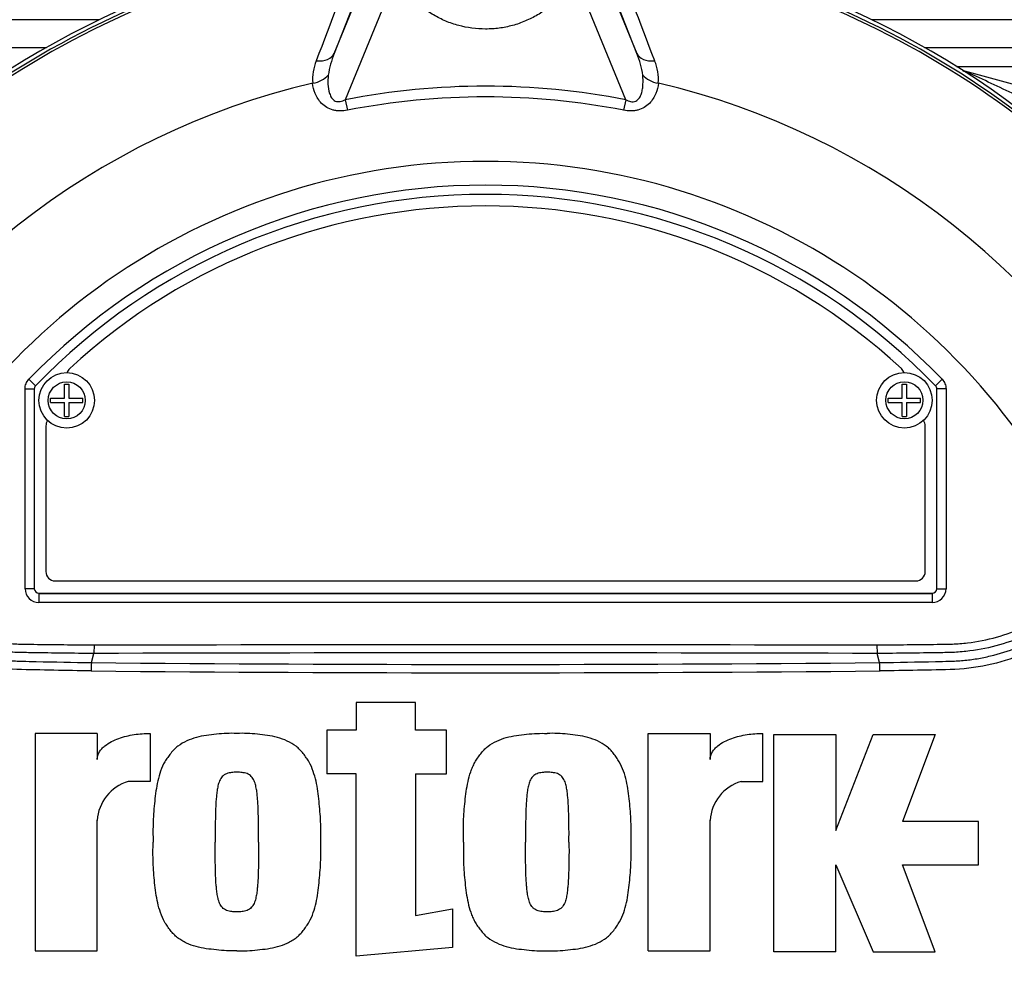
# Paper-space layout 'Sheet1' of a CAD drawing. Units: millimetres. Extents: x 0 to 2970, y 0 to 2100.
# Drawn here: x 573 to 680, y 899 to 1002 of the extents above; entities that cross this region are included whole.
import ezdxf

# ---------------------------------------------------------------- set-up
doc = ezdxf.new("R2010")
doc.units = ezdxf.units.MM
doc.header["$LTSCALE"] = 5
for name, color, linetype in [('tangent', 7, 'Continuous'), ('TSH-1', 7, 'Continuous'), ('visible', 7, 'Continuous')]:
    doc.layers.add(name, color=color, linetype=linetype)

# ---------------------------------------------------------------- blocks, each defined once
blk = doc.blocks.new('SE2')
at = {"layer": 'tangent', "color": 7, "linetype": 'Continuous'}
for p, q in [((612.44, 1011.7), (607.19, 998.31)), ((607.19, 998.31), (612.66, 1011.67)), ((634.43, 1011.67), (639.9, 998.31)), ((639.9, 998.31), (634.65, 1011.7)), ((613.83, 1006.62), (608.4, 993.32)), ((638.7, 993.32), (633.26, 1006.63)), ((581.82, 1001.96), (553.79, 1001.96)), ((709.76, 1001.96), (665.27, 1001.96)), ((553.7, 998.96), (576.11, 998.96)), ((670.98, 998.96), (709.82, 998.96)), ((675.28, 996.42), (675.28, 996.4)), ((608.4, 993.32), (608.62, 992.18)), ((638.7, 993.32), (638.47, 992.18)), ((574.22, 963.12), (574.94, 962.42)), ((672.88, 963.12), (672.16, 962.42)), ((573.8, 940.49), (573.8, 962.08)), ((573.8, 962.08), (574.8, 962.08)), ((574.8, 962.08), (574.8, 962.08)), ((574.8, 962.08), (574.8, 940.49)), ((574.94, 962.42), (574.94, 962.42)), ((672.16, 962.42), (672.16, 962.42)), ((672.3, 940.49), (672.3, 962.08)), ((672.3, 962.08), (672.3, 962.08)), ((673.3, 962.08), (672.3, 962.08)), ((673.3, 962.08), (673.3, 940.49)), ((574.8, 940.49), (573.8, 940.49)), ((574.8, 940.49), (574.8, 940.5)), ((672.3, 940.5), (672.3, 940.49)), ((672.3, 940.49), (673.3, 940.49)), ((575.3, 940), (575.3, 939.99)), ((575.3, 939.99), (671.8, 939.99)), ((575.3, 939.99), (575.3, 939)), ((671.8, 939.99), (671.8, 940)), ((671.8, 939.99), (671.8, 939)), ((671.8, 939), (575.3, 939))]:
    blk.add_line(p, q, dxfattribs=at)
for centre in [(578.3, 960.84), (668.8, 960.85)]:
    blk.add_circle(centre, 2, dxfattribs=at)
for centre, radius, start, end in [((623.55, 915.59), 95.53, 98.1954, 146.7731), ((623.55, 915.59), 95.24, 98.1954, 146.7731), ((12274.27, -3447.82), 12487.07, 159.084921, 159.145464), ((623.55, 915.59), 95.24, 33.2269, 81.8046), ((-11027.12, -3447.8), 12487, 20.854538, 20.915082), ((623.55, 915.59), 95.53, 33.2269, 81.8046), ((615.65, 994.74), 9.17, 157.1209, 172.3126), ((631.44, 994.74), 9.18, 7.6898, 22.8766), ((610.21, 995.48), 5.35, 157.5097, 184.0714), ((637, 995.5), 5.23, 355.6142, 22.8047), ((606.01, 840.28), 170.8, 64.1651, 66.0735), ((623.55, 915.59), 81.68, 103.2167, 153.2331), ((623.55, 915.59), 79.19, 78.9708, 101.0292), ((623.55, 915.59), 81.68, 26.7669, 76.7833), ((623.55, 915.59), 78.03, 78.9708, 101.0292), ((623.55, 915.59), 71.07, 21.8998, 158.1002), ((623.55, 915.59), 68.5, 43.9331, 136.0669), ((575.3, 962.08), 0.5, 136.0881, 179.9789), ((671.8, 962.08), 0.5, 0.0211, 43.9119), ((623.55, -12050.58), 12984.15, 89.813331, 90.186669), ((623.55, 5598.1), 4665.78, 269.47702, 270.52298), ((623.55, 5549.38), 4617.96, 269.4712, 270.5288)]:
    blk.add_arc(centre, radius, start, end, dxfattribs=at)
for centre, major_axis, ratio, start_param, end_param in [((604.88, 999.26), (2.33, -0.91), 0.638312, 5.118698, 6.260511), ((642.21, 999.26), (-2.33, -0.91), 0.638312, 0.022674, 1.164487), ((604.47, 996.82), (2.49, 0.27), 0.704383, 4.799855, 5.629411), ((642.62, 996.82), (-2.49, 0.27), 0.704383, 0.653775, 1.48333), ((675.53, 997.34), (0.537, 0.844), 0.803166, 3.427176, 3.514668), ((575.3, 940.5), (1.06, 1.06), 0.999695, 2.356347, 3.926839), ((575.3, 940.5), (0.354, 0.354), 0.998479, 2.356347, 3.926839), ((671.8, 940.5), (-1.06, 1.06), 0.999695, 2.356347, 3.926839), ((671.8, 940.5), (-0.354, 0.354), 0.998479, 2.356347, 3.926839)]:
    blk.add_ellipse(centre, major_axis=major_axis, ratio=ratio, start_param=start_param, end_param=end_param, dxfattribs=at)
for points, knots in [([(633.26, 1006.63), (632.76, 1005.77), (632.17, 1004.99), (631.14, 1003.94), (630.77, 1003.61), (629.99, 1003), (629.59, 1002.73), (628.75, 1002.23), (628.31, 1002.01), (627.63, 1001.73), (627.4, 1001.64), (626.93, 1001.47), (626.7, 1001.4), (625.99, 1001.21), (625.51, 1001.11), (624.78, 1001.01), (624.54, 1000.99), (624.05, 1000.96), (623.8, 1000.95), (622.56, 1000.95), (621.6, 1001.08), (620.17, 1001.46), (619.7, 1001.62), (618.8, 1002), (618.36, 1002.22), (617.51, 1002.72), (617.1, 1002.99), (616.33, 1003.6), (615.96, 1003.93), (615.27, 1004.62), (614.95, 1004.99), (614.35, 1005.77), (614.08, 1006.19), (613.83, 1006.62)], [0, 0, 0, 0, 0.125, 0.125, 0.1875, 0.1875, 0.25, 0.25, 0.3125, 0.3125, 0.34375, 0.34375, 0.375, 0.375, 0.4375, 0.4375, 0.46875, 0.46875, 0.5, 0.5, 0.625, 0.625, 0.6875, 0.6875, 0.75, 0.75, 0.8125, 0.8125, 0.875, 0.875, 0.9375, 0.9375, 1, 1, 1, 1]), ([(606.56, 995.97), (606.49, 995.32), (606.49, 994.64), (606.76, 993.83), (606.82, 993.67), (607.02, 993.38), (607.15, 993.25), (607.48, 993.1), (607.67, 993.09), (608.05, 993.16), (608.23, 993.23), (608.4, 993.32)], [0, 0, 0, 0, 0.5, 0.5, 0.625, 0.625, 0.75, 0.75, 0.875, 0.875, 1, 1, 1, 1]), ([(638.7, 993.32), (638.87, 993.23), (639.04, 993.16), (639.32, 993.1), (639.42, 993.1), (639.6, 993.11), (639.69, 993.13), (639.94, 993.25), (640.07, 993.38), (640.27, 993.67), (640.34, 993.83), (640.44, 994.15), (640.48, 994.32), (640.54, 994.65), (640.55, 994.82), (640.58, 995.31), (640.57, 995.64), (640.54, 995.97)], [0, 0, 0, 0, 0.125, 0.125, 0.1875, 0.1875, 0.25, 0.25, 0.375, 0.375, 0.5, 0.5, 0.625, 0.625, 0.75, 0.75, 1, 1, 1, 1]), ([(608.62, 992.18), (608.36, 992.13), (608.1, 992.1), (607.71, 992.1), (607.58, 992.11), (607.33, 992.14), (607.2, 992.16), (606.84, 992.26), (606.6, 992.36), (606.19, 992.6), (606, 992.75), (605.53, 993.24), (605.3, 993.61), (604.99, 994.36), (604.91, 994.73), (604.87, 995.1)], [0, 0, 0, 0, 0.125, 0.125, 0.1875, 0.1875, 0.25, 0.25, 0.375, 0.375, 0.5, 0.5, 0.75, 0.75, 1, 1, 1, 1]), ([(642.22, 995.1), (642.19, 994.73), (642.1, 994.36), (641.87, 993.8), (641.77, 993.62), (641.54, 993.25), (641.41, 993.08), (641.09, 992.75), (640.9, 992.6), (640.49, 992.36), (640.26, 992.26), (639.89, 992.16), (639.77, 992.14), (639.51, 992.11), (639.38, 992.1), (638.99, 992.1), (638.73, 992.13), (638.47, 992.18)], [0, 0, 0, 0, 0.25, 0.25, 0.375, 0.375, 0.5, 0.5, 0.625, 0.625, 0.75, 0.75, 0.8125, 0.8125, 0.875, 0.875, 1, 1, 1, 1]), ([(580.93, 931.61), (579.59, 931.63), (578.25, 931.66), (575.58, 931.72), (574.24, 931.73), (571.57, 931.84), (570.25, 932.02), (567.62, 932.63), (566.32, 933.06), (562.64, 934.68), (560.37, 936.25), (557.57, 939.09), (556.7, 940.09), (554.96, 942.07), (554.1, 943.07), (551.64, 946.09), (550.12, 948.14), (548.02, 951.23), (547.35, 952.25), (546.1, 954.29), (545.51, 955.29), (544.81, 956.78), (544.61, 957.28), (544.25, 958.27), (544.08, 958.77), (543.59, 960.24), (543.31, 961.19), (542.89, 963.04), (542.76, 963.93), (542.74, 965.57), (542.84, 966.31), (543.07, 966.97)], [0, 0, 0, 0, 0.0625, 0.0625, 0.125, 0.125, 0.1875, 0.1875, 0.25, 0.25, 0.375, 0.375, 0.4375, 0.4375, 0.5, 0.5, 0.625, 0.625, 0.6875, 0.6875, 0.75, 0.75, 0.78125, 0.78125, 0.8125, 0.8125, 0.875, 0.875, 0.9375, 0.9375, 1, 1, 1, 1]), ([(704.02, 966.97), (704.25, 966.32), (704.35, 965.59), (704.34, 963.99), (704.21, 963.11), (703.8, 961.27), (703.53, 960.31), (703.04, 958.85), (702.87, 958.36), (702.51, 957.37), (702.32, 956.88), (701.64, 955.38), (701.04, 954.37), (699.78, 952.32), (699.11, 951.29), (697, 948.19), (695.47, 946.12), (693.01, 943.1), (692.16, 942.1), (690.42, 940.12), (689.54, 939.12), (686.73, 936.25), (684.52, 934.72), (680.82, 933.08), (679.55, 932.66), (676.95, 932.04), (675.61, 931.85), (672.91, 931.72), (671.56, 931.72), (668.87, 931.66), (667.52, 931.63), (666.17, 931.61)], [0, 0, 0, 0, 0.0625, 0.0625, 0.125, 0.125, 0.1875, 0.1875, 0.21875, 0.21875, 0.25, 0.25, 0.3125, 0.3125, 0.375, 0.375, 0.5, 0.5, 0.5625, 0.5625, 0.625, 0.625, 0.75, 0.75, 0.8125, 0.8125, 0.875, 0.875, 0.9375, 0.9375, 1, 1, 1, 1]), ([(573.8, 962.08), (573.8, 962.27), (573.83, 962.46), (573.98, 962.82), (574.08, 962.98), (574.22, 963.12)], [0, 0, 0, 0, 0.5, 0.5, 1, 1, 1, 1]), ([(672.88, 963.12), (673.01, 962.98), (673.11, 962.82), (673.26, 962.46), (673.3, 962.27), (673.3, 962.08)], [0, 0, 0, 0, 0.5, 0.5, 1, 1, 1, 1]), ([(581.24, 933.5), (579.02, 933.52), (576.52, 933.55), (574.02, 933.59), (573.47, 933.59), (573.19, 933.6), (572.35, 933.64), (571.8, 933.69), (570.16, 933.9), (569.08, 934.13), (566.98, 934.73), (565.95, 935.11), (564.43, 935.8), (563.94, 936.05), (562.97, 936.58), (562.5, 936.87), (561.12, 937.77), (560.25, 938.44), (559.22, 939.36), (559.02, 939.55), (558.61, 939.93), (558.01, 940.5), (557.4, 941.07), (557, 941.45)], [0, 0, 0, 0, 0.25, 0.28125, 0.28125, 0.3125, 0.3125, 0.375, 0.375, 0.5, 0.5, 0.625, 0.625, 0.6875, 0.6875, 0.75, 0.75, 0.875, 0.875, 0.90625, 0.90625, 0.9375, 1, 1, 1, 1]), ([(557.61, 942.1), (558, 941.73), (558.58, 941.18), (559.17, 940.63), (559.56, 940.26), (559.75, 940.08), (560.74, 939.18), (561.59, 938.53), (562.92, 937.65), (563.38, 937.37), (564.32, 936.85), (564.81, 936.61), (566.29, 935.93), (567.3, 935.56), (569.36, 934.98), (570.41, 934.77), (572.02, 934.58), (572.56, 934.54), (573.37, 934.51), (573.64, 934.5), (574.19, 934.5), (576.63, 934.47), (579.08, 934.44), (581.25, 934.42)], [0, 0, 0, 0, 0.0625, 0.09375, 0.09375, 0.125, 0.125, 0.25, 0.25, 0.3125, 0.3125, 0.375, 0.375, 0.5, 0.5, 0.625, 0.625, 0.6875, 0.6875, 0.71875, 0.71875, 0.75, 1, 1, 1, 1]), ([(665.84, 934.42), (668.02, 934.44), (670.46, 934.47), (672.9, 934.5), (673.45, 934.5), (673.72, 934.51), (674.53, 934.54), (675.08, 934.58), (676.68, 934.77), (677.74, 934.98), (679.8, 935.56), (680.8, 935.93), (682.29, 936.61), (682.77, 936.85), (683.71, 937.37), (684.17, 937.65), (685.51, 938.53), (686.35, 939.18), (687.34, 940.08), (687.53, 940.26), (687.92, 940.63), (688.51, 941.18), (689.1, 941.73), (689.49, 942.1)], [0, 0, 0, 0, 0.25, 0.28125, 0.28125, 0.3125, 0.3125, 0.375, 0.375, 0.5, 0.5, 0.625, 0.625, 0.6875, 0.6875, 0.75, 0.75, 0.875, 0.875, 0.90625, 0.90625, 0.9375, 1, 1, 1, 1]), ([(690.1, 941.45), (689.7, 941.07), (689.09, 940.51), (688.49, 939.94), (688.09, 939.56), (687.89, 939.38), (686.87, 938.46), (686.01, 937.8), (684.63, 936.89), (684.16, 936.61), (683.2, 936.07), (682.7, 935.82), (681.19, 935.12), (680.15, 934.74), (678.04, 934.13), (676.97, 933.91), (675.32, 933.7), (674.77, 933.65), (673.93, 933.6), (673.65, 933.59), (673.1, 933.59), (670.59, 933.55), (668.08, 933.52), (665.85, 933.5)], [0, 0, 0, 0, 0.0625, 0.09375, 0.09375, 0.125, 0.125, 0.25, 0.25, 0.3125, 0.3125, 0.375, 0.375, 0.5, 0.5, 0.625, 0.625, 0.6875, 0.6875, 0.71875, 0.71875, 0.75, 1, 1, 1, 1]), ([(558.85, 939.18), (558.94, 939.09), (559.02, 939), (559.19, 938.81), (559.45, 938.54), (559.72, 938.28), (560.27, 937.77), (560.64, 937.44), (561.42, 936.81), (561.83, 936.51), (562.66, 935.94), (563.08, 935.67), (564.37, 934.92), (565.27, 934.48), (566.66, 933.93), (567.14, 933.76), (568.1, 933.46), (568.59, 933.33), (570.05, 932.98), (571.03, 932.83), (572.27, 932.72), (572.52, 932.7), (573.01, 932.68), (573.26, 932.67), (574.01, 932.65), (574.5, 932.64), (576.98, 932.59), (578.97, 932.55), (580.96, 932.52)], [0, 0, 0, 0, 0.015625, 0.015625, 0.03125, 0.0625, 0.0625, 0.125, 0.125, 0.1875, 0.1875, 0.25, 0.25, 0.375, 0.375, 0.4375, 0.4375, 0.5, 0.5, 0.625, 0.625, 0.65625, 0.65625, 0.6875, 0.6875, 0.75, 0.75, 1, 1, 1, 1]), ([(666.13, 932.52), (668.14, 932.55), (670.15, 932.59), (672.65, 932.64), (673.16, 932.65), (673.91, 932.67), (674.16, 932.68), (674.66, 932.71), (674.91, 932.72), (675.66, 932.79), (676.16, 932.86), (677.14, 933.02), (677.63, 933.12), (679.08, 933.47), (680.03, 933.77), (681.41, 934.32), (681.87, 934.53), (682.77, 934.97), (683.21, 935.2), (684.5, 935.95), (685.31, 936.51), (686.46, 937.45), (686.83, 937.77), (687.55, 938.45), (687.91, 938.81), (688.24, 939.18)], [0, 0, 0, 0, 0.25, 0.25, 0.3125, 0.3125, 0.34375, 0.34375, 0.375, 0.375, 0.4375, 0.4375, 0.5, 0.5, 0.625, 0.625, 0.6875, 0.6875, 0.75, 0.75, 0.875, 0.875, 0.9375, 0.9375, 1, 1, 1, 1])]:
    blk.add_open_spline(points, degree=3, knots=knots, dxfattribs=at)
blk.add_open_spline([(581.25, 934.42), (609.45, 934.5), (637.65, 934.5), (665.84, 934.42)], degree=3, dxfattribs=at)
at = {"layer": 'visible', "color": 7, "linetype": 'Continuous'}
for p, q in [((674.45, 996.89), (709.31, 996.89)), ((675.28, 996.42), (696, 990.87)), ((574.8, 962.08), (574.8, 940.5)), ((578.07, 961.07), (578.07, 962.59)), ((578.07, 962.59), (578.52, 962.59)), ((578.52, 962.59), (578.52, 961.07)), ((668.58, 961.07), (668.58, 962.6)), ((668.58, 962.6), (669.02, 962.6)), ((669.02, 962.6), (669.02, 961.07)), ((672.3, 940.5), (672.3, 962.08)), ((576.55, 960.62), (576.55, 961.07)), ((576.55, 961.07), (578.07, 961.07)), ((576.55, 960.62), (578.07, 960.62)), ((578.07, 959.09), (578.07, 960.62)), ((578.52, 961.07), (580.05, 961.07)), ((578.52, 960.62), (578.52, 959.09)), ((578.52, 960.62), (580.05, 960.62)), ((580.05, 960.62), (580.05, 961.07)), ((667.05, 960.62), (667.05, 961.07)), ((667.05, 961.07), (668.58, 961.07)), ((667.05, 960.62), (668.58, 960.62)), ((668.58, 959.1), (668.58, 960.62)), ((669.02, 961.07), (670.55, 961.07)), ((669.02, 960.62), (669.02, 959.1)), ((669.02, 960.62), (670.55, 960.62)), ((670.55, 960.62), (670.55, 961.07)), ((578.07, 959.09), (578.52, 959.09)), ((668.58, 959.1), (669.02, 959.1)), ((576.05, 958.09), (576.05, 942.34)), ((671.05, 942.34), (671.05, 958.09)), ((577.05, 941.34), (670.05, 941.34)), ((575.3, 940), (671.8, 940)), ((581.25, 934.42), (581.24, 933.5)), ((665.84, 934.42), (665.85, 933.5)), ((580.96, 932.52), (581.24, 933.5)), ((581.24, 933.5), (581.24, 933.5)), ((665.85, 933.5), (665.85, 933.5)), ((666.13, 932.52), (665.85, 933.5)), ((615.97, 928.22), (609.59, 928.22)), ((609.59, 928.22), (609.59, 925.2)), ((615.97, 925.2), (615.97, 928.22)), ((581.6, 924.87), (574.89, 924.87)), ((574.89, 924.87), (574.89, 901.39)), ((581.6, 924.87), (581.6, 922.05)), ((587.3, 924.87), (587.3, 919.67)), ((609.59, 925.2), (606.41, 925.2)), ((606.41, 925.2), (606.41, 920.51)), ((619.32, 925.2), (615.97, 925.2)), ((619.32, 920.51), (619.32, 925.2)), ((641.11, 901.39), (641.11, 924.87)), ((641.11, 924.87), (647.82, 924.87)), ((647.82, 924.87), (647.82, 922.05)), ((653.52, 919.67), (653.52, 924.87)), ((654.69, 901.29), (654.69, 924.76)), ((654.69, 924.76), (661.4, 924.76)), ((661.4, 924.76), (661.4, 914.37)), ((661.4, 914.37), (665.42, 924.76)), ((665.42, 924.76), (672.13, 924.76)), ((672.13, 924.76), (668.61, 915.37)), ((609.59, 920.51), (606.41, 920.51)), ((609.59, 900.8), (609.59, 920.51)), ((615.97, 920.51), (615.97, 905.19)), ((615.97, 920.51), (619.32, 920.51)), ((587.3, 919.67), (584.95, 919.67)), ((651.17, 919.67), (653.52, 919.67)), ((581.6, 901.39), (581.6, 915.48)), ((647.82, 901.39), (647.82, 915.48)), ((676.82, 915.37), (668.61, 915.37)), ((676.82, 910.68), (676.82, 915.37)), ((661.4, 901.29), (661.4, 910.68)), ((661.4, 910.68), (665.42, 901.29)), ((672.13, 901.29), (668.61, 910.68)), ((668.61, 910.68), (676.82, 910.68)), ((615.97, 905.19), (619.98, 905.92)), ((619.98, 905.92), (619.98, 901.73)), ((574.89, 901.39), (581.6, 901.39)), ((619.98, 901.73), (609.59, 900.8)), ((641.11, 901.39), (647.82, 901.39)), ((661.4, 901.29), (654.69, 901.29)), ((665.42, 901.29), (672.13, 901.29))]:
    blk.add_line(p, q, dxfattribs=at)
for centre in [(578.3, 960.84), (668.8, 960.85)]:
    blk.add_circle(centre, 3, dxfattribs=at)
for centre, radius, start, end in [((623.55, 915.59), 95.92, 97.8678, 172.1322), ((623.55, 915.59), 95.92, 7.8678, 82.1322), ((675.8, 998.35), 2, 249.2031, 255), ((623.55, 915.59), 67.5, 43.9332, 136.0668), ((623.55, 915.59), 67.5, 43.9331, 136.0669), ((623.55, 915.59), 66.25, 47.2999, 132.7001), ((579.3, 963.54), 1, 132.7001, 162.7489), ((667.8, 963.54), 1, 17.5353, 47.2999), ((577.05, 958.09), 1, 144.8243, 180), ((670.05, 958.09), 1, 0, 35.1861), ((577.05, 942.34), 1, 180, 270), ((670.05, 942.34), 1, 270, 0), ((597.2, 931.49), 16.27, 176.3729, 179.5752), ((649.89, 931.49), 16.27, 0.4248, 3.6271), ((586.27, 915.17), 4.69, 106.4109, 176.2684), ((652.49, 915.17), 4.69, 106.4108, 176.2685), ((623.55, 915.59), 95.92, 187.8678, 262.1322), ((623.55, 915.59), 95.92, 277.8678, 352.1322)]:
    blk.add_arc(centre, radius, start, end, dxfattribs=at)
for centre, major_axis in [((575.3, 940.5), (0.354, 0.354)), ((671.8, 940.5), (-0.354, 0.354))]:
    blk.add_ellipse(centre, major_axis=major_axis, ratio=0.999695, start_param=2.356347, end_param=3.926839, dxfattribs=at)
for points in [[(574.94, 962.42), (574.85, 962.33), (574.8, 962.21), (574.8, 962.08)], [(672.3, 962.08), (672.3, 962.21), (672.25, 962.33), (672.16, 962.42)]]:
    blk.add_open_spline(points, degree=3, dxfattribs=at)
for points, knots in [([(581.6, 922.05), (581.6, 922.2), (581.62, 922.34), (581.7, 922.61), (581.76, 922.75), (581.91, 922.99), (582, 923.11), (582.2, 923.32), (582.3, 923.42), (582.64, 923.69), (582.88, 923.85), (583.39, 924.11), (583.66, 924.23), (584.46, 924.52), (585.02, 924.65), (586.15, 924.83), (586.72, 924.87), (587.3, 924.87)], [0, 0, 0, 0, 0.0625, 0.0625, 0.125, 0.125, 0.1875, 0.1875, 0.25, 0.25, 0.375, 0.375, 0.5, 0.5, 0.75, 0.75, 1, 1, 1, 1]), ([(596.68, 924.87), (596.32, 924.88), (595.95, 924.88), (595.21, 924.85), (594.85, 924.82), (594.12, 924.74), (593.75, 924.7), (593.02, 924.6), (592.66, 924.53), (591.95, 924.33), (591.6, 924.21), (590.94, 923.9), (590.61, 923.71), (590.17, 923.38), (590.03, 923.27), (589.77, 923.01), (589.65, 922.86), (589.42, 922.57), (589.32, 922.42), (589.1, 922.12), (589, 921.97), (588.72, 921.49), (588.57, 921.16), (588.32, 920.45), (588.22, 920.09), (587.98, 919.02), (587.88, 918.29), (587.73, 916.82), (587.67, 916.08), (587.61, 914.61), (587.62, 913.87), (587.63, 913.13)], [0, 0, 0, 0, 0.0625, 0.0625, 0.125, 0.125, 0.1875, 0.1875, 0.25, 0.25, 0.3125, 0.3125, 0.375, 0.375, 0.40625, 0.40625, 0.4375, 0.4375, 0.46875, 0.46875, 0.5, 0.5, 0.5625, 0.5625, 0.625, 0.625, 0.75, 0.75, 0.875, 0.875, 1, 1, 1, 1]), ([(605.74, 913.13), (605.75, 913.87), (605.76, 914.6), (605.7, 916.07), (605.64, 916.8), (605.49, 918.26), (605.4, 918.99), (605.15, 920.07), (605.05, 920.42), (604.81, 921.12), (604.67, 921.45), (604.39, 921.93), (604.29, 922.09), (604.08, 922.39), (603.97, 922.54), (603.74, 922.83), (603.62, 922.97), (603.36, 923.24), (603.22, 923.36), (602.78, 923.7), (602.45, 923.89), (601.78, 924.2), (601.43, 924.33), (600.71, 924.53), (600.35, 924.6), (599.62, 924.7), (599.26, 924.74), (598.53, 924.82), (598.16, 924.85), (597.43, 924.88), (597.05, 924.88), (596.68, 924.87)], [0, 0, 0, 0, 0.125, 0.125, 0.25, 0.25, 0.375, 0.375, 0.4375, 0.4375, 0.5, 0.5, 0.53125, 0.53125, 0.5625, 0.5625, 0.59375, 0.59375, 0.625, 0.625, 0.6875, 0.6875, 0.75, 0.75, 0.8125, 0.8125, 0.875, 0.875, 0.9375, 0.9375, 1, 1, 1, 1]), ([(621.16, 913.13), (621.15, 913.86), (621.15, 914.59), (621.2, 916.06), (621.26, 916.79), (621.41, 918.24), (621.5, 918.96), (621.74, 920.02), (621.83, 920.37), (622.01, 920.89), (622.08, 921.06), (622.22, 921.4), (622.31, 921.57), (622.49, 921.9), (622.59, 922.05), (622.8, 922.36), (622.91, 922.51), (623.14, 922.81), (623.26, 922.95), (623.52, 923.22), (623.66, 923.34), (624.1, 923.68), (624.42, 923.87), (625.09, 924.19), (625.44, 924.32), (626.15, 924.52), (626.51, 924.59), (627.25, 924.7), (627.62, 924.74), (628.36, 924.82), (628.73, 924.85), (629.47, 924.88), (629.84, 924.88), (630.22, 924.87)], [0, 0, 0, 0, 0.125, 0.125, 0.25, 0.25, 0.375, 0.375, 0.4375, 0.4375, 0.46875, 0.46875, 0.5, 0.5, 0.53125, 0.53125, 0.5625, 0.5625, 0.59375, 0.59375, 0.625, 0.625, 0.6875, 0.6875, 0.75, 0.75, 0.8125, 0.8125, 0.875, 0.875, 0.9375, 0.9375, 1, 1, 1, 1]), ([(639.27, 913.13), (639.28, 913.87), (639.29, 914.6), (639.23, 916.08), (639.17, 916.81), (639.03, 918.27), (638.93, 919), (638.68, 920.08), (638.58, 920.44), (638.34, 921.13), (638.19, 921.47), (637.91, 921.95), (637.81, 922.1), (637.6, 922.41), (637.49, 922.55), (637.27, 922.84), (637.15, 922.98), (636.89, 923.25), (636.75, 923.37), (636.3, 923.71), (635.98, 923.89), (635.31, 924.21), (634.95, 924.33), (634.24, 924.53), (633.88, 924.6), (633.15, 924.7), (632.78, 924.74), (632.06, 924.82), (631.69, 924.85), (630.96, 924.88), (630.59, 924.88), (630.22, 924.87)], [0, 0, 0, 0, 0.125, 0.125, 0.25, 0.25, 0.375, 0.375, 0.4375, 0.4375, 0.5, 0.5, 0.53125, 0.53125, 0.5625, 0.5625, 0.59375, 0.59375, 0.625, 0.625, 0.6875, 0.6875, 0.75, 0.75, 0.8125, 0.8125, 0.875, 0.875, 0.9375, 0.9375, 1, 1, 1, 1]), ([(647.82, 922.05), (647.82, 922.2), (647.84, 922.34), (647.92, 922.61), (647.99, 922.75), (648.14, 922.99), (648.22, 923.11), (648.42, 923.32), (648.53, 923.42), (648.86, 923.69), (649.1, 923.85), (649.61, 924.11), (649.88, 924.23), (650.68, 924.52), (651.24, 924.65), (652.37, 924.83), (652.94, 924.87), (653.52, 924.87)], [0, 0, 0, 0, 0.0625, 0.0625, 0.125, 0.125, 0.1875, 0.1875, 0.25, 0.25, 0.375, 0.375, 0.5, 0.5, 0.75, 0.75, 1, 1, 1, 1]), ([(596.68, 920.68), (596.59, 920.68), (596.5, 920.67), (596.31, 920.66), (596.21, 920.65), (596.03, 920.63), (595.93, 920.62), (595.75, 920.58), (595.66, 920.55), (595.49, 920.48), (595.4, 920.43), (595.25, 920.33), (595.17, 920.27), (595.05, 920.14), (594.99, 920.06), (594.89, 919.9), (594.85, 919.82), (594.74, 919.56), (594.68, 919.38), (594.6, 919.02), (594.57, 918.84), (594.52, 918.48), (594.5, 918.29), (594.46, 917.93), (594.44, 917.74), (594.4, 917.19), (594.39, 916.82), (594.36, 916.08), (594.36, 915.72), (594.34, 914.61), (594.33, 913.87), (594.34, 913.13)], [0, 0, 0, 0, 0.03125, 0.03125, 0.0625, 0.0625, 0.09375, 0.09375, 0.125, 0.125, 0.15625, 0.15625, 0.1875, 0.1875, 0.21875, 0.21875, 0.25, 0.25, 0.3125, 0.3125, 0.375, 0.375, 0.4375, 0.4375, 0.5, 0.5, 0.625, 0.625, 0.75, 0.75, 1, 1, 1, 1]), ([(599.03, 913.13), (599.03, 913.87), (599.03, 914.61), (599.01, 915.73), (599, 916.1), (598.98, 916.84), (598.97, 917.21), (598.92, 917.76), (598.91, 917.95), (598.87, 918.31), (598.85, 918.5), (598.8, 918.87), (598.76, 919.05), (598.68, 919.41), (598.62, 919.59), (598.47, 919.92), (598.37, 920.08), (598.18, 920.28), (598.11, 920.34), (597.95, 920.44), (597.87, 920.48), (597.69, 920.56), (597.6, 920.58), (597.42, 920.62), (597.33, 920.63), (597.15, 920.65), (597.05, 920.66), (596.87, 920.67), (596.78, 920.68), (596.68, 920.68)], [0, 0, 0, 0, 0.25, 0.25, 0.375, 0.375, 0.5, 0.5, 0.5625, 0.5625, 0.625, 0.625, 0.6875, 0.6875, 0.75, 0.75, 0.8125, 0.8125, 0.84375, 0.84375, 0.875, 0.875, 0.90625, 0.90625, 0.9375, 0.9375, 0.96875, 0.96875, 1, 1, 1, 1]), ([(630.22, 920.68), (630.12, 920.68), (630.03, 920.67), (629.84, 920.66), (629.75, 920.65), (629.56, 920.63), (629.47, 920.62), (629.29, 920.58), (629.2, 920.55), (629.03, 920.48), (628.94, 920.44), (628.79, 920.34), (628.71, 920.28), (628.59, 920.14), (628.53, 920.07), (628.43, 919.91), (628.39, 919.83), (628.27, 919.57), (628.22, 919.39), (628.14, 919.04), (628.1, 918.85), (628.05, 918.49), (628.03, 918.3), (627.99, 917.94), (627.98, 917.75), (627.94, 917.2), (627.92, 916.83), (627.9, 916.09), (627.89, 915.72), (627.87, 914.61), (627.87, 913.87), (627.87, 913.13)], [0, 0, 0, 0, 0.03125, 0.03125, 0.0625, 0.0625, 0.09375, 0.09375, 0.125, 0.125, 0.15625, 0.15625, 0.1875, 0.1875, 0.21875, 0.21875, 0.25, 0.25, 0.3125, 0.3125, 0.375, 0.375, 0.4375, 0.4375, 0.5, 0.5, 0.625, 0.625, 0.75, 0.75, 1, 1, 1, 1]), ([(632.56, 913.13), (632.57, 913.87), (632.57, 914.61), (632.55, 915.73), (632.54, 916.1), (632.51, 916.84), (632.5, 917.21), (632.46, 917.76), (632.44, 917.95), (632.4, 918.32), (632.38, 918.5), (632.33, 918.87), (632.3, 919.05), (632.21, 919.41), (632.16, 919.59), (632, 919.93), (631.91, 920.09), (631.64, 920.35), (631.48, 920.45), (631.23, 920.56), (631.14, 920.58), (630.96, 920.62), (630.86, 920.63), (630.68, 920.65), (630.59, 920.66), (630.4, 920.67), (630.31, 920.68), (630.22, 920.68)], [0, 0, 0, 0, 0.25, 0.25, 0.375, 0.375, 0.5, 0.5, 0.5625, 0.5625, 0.625, 0.625, 0.6875, 0.6875, 0.75, 0.75, 0.8125, 0.8125, 0.875, 0.875, 0.90625, 0.90625, 0.9375, 0.9375, 0.96875, 0.96875, 1, 1, 1, 1]), ([(596.68, 901.39), (596.31, 901.39), (595.94, 901.38), (595.2, 901.41), (594.84, 901.45), (594.1, 901.53), (593.73, 901.56), (593, 901.67), (592.64, 901.74), (591.92, 901.94), (591.57, 902.07), (591.07, 902.3), (590.9, 902.39), (590.58, 902.58), (590.43, 902.69), (590.13, 902.91), (590, 903.03), (589.74, 903.3), (589.62, 903.44), (589.4, 903.73), (589.29, 903.88), (589.08, 904.18), (588.97, 904.34), (588.7, 904.82), (588.55, 905.16), (588.31, 905.86), (588.21, 906.21), (587.97, 907.28), (587.87, 908.01), (587.73, 909.46), (587.67, 910.2), (587.61, 911.66), (587.62, 912.4), (587.63, 913.13)], [0, 0, 0, 0, 0.0625, 0.0625, 0.125, 0.125, 0.1875, 0.1875, 0.25, 0.25, 0.3125, 0.3125, 0.34375, 0.34375, 0.375, 0.375, 0.40625, 0.40625, 0.4375, 0.4375, 0.46875, 0.46875, 0.5, 0.5, 0.5625, 0.5625, 0.625, 0.625, 0.75, 0.75, 0.875, 0.875, 1, 1, 1, 1]), ([(596.68, 905.59), (596.59, 905.59), (596.5, 905.59), (596.31, 905.6), (596.22, 905.61), (596.03, 905.63), (595.94, 905.64), (595.75, 905.68), (595.67, 905.71), (595.49, 905.78), (595.41, 905.83), (595.25, 905.93), (595.18, 905.98), (595.05, 906.12), (595, 906.19), (594.9, 906.35), (594.85, 906.43), (594.74, 906.69), (594.69, 906.87), (594.6, 907.23), (594.57, 907.41), (594.52, 907.77), (594.5, 907.96), (594.46, 908.33), (594.44, 908.51), (594.4, 909.06), (594.39, 909.43), (594.36, 910.17), (594.36, 910.54), (594.34, 911.65), (594.33, 912.39), (594.34, 913.13)], [0, 0, 0, 0, 0.03125, 0.03125, 0.0625, 0.0625, 0.09375, 0.09375, 0.125, 0.125, 0.15625, 0.15625, 0.1875, 0.1875, 0.21875, 0.21875, 0.25, 0.25, 0.3125, 0.3125, 0.375, 0.375, 0.4375, 0.4375, 0.5, 0.5, 0.625, 0.625, 0.75, 0.75, 1, 1, 1, 1]), ([(596.68, 901.39), (597.06, 901.39), (597.43, 901.38), (598.17, 901.41), (598.53, 901.45), (599.27, 901.53), (599.63, 901.56), (600.37, 901.67), (600.73, 901.74), (601.45, 901.94), (601.8, 902.07), (602.3, 902.3), (602.47, 902.39), (602.79, 902.58), (602.94, 902.69), (603.24, 902.91), (603.37, 903.03), (603.63, 903.3), (603.75, 903.44), (603.97, 903.73), (604.08, 903.88), (604.29, 904.18), (604.39, 904.34), (604.67, 904.82), (604.82, 905.16), (605.06, 905.86), (605.16, 906.21), (605.4, 907.28), (605.49, 908.01), (605.64, 909.46), (605.7, 910.2), (605.76, 911.66), (605.75, 912.4), (605.74, 913.13)], [0, 0, 0, 0, 0.0625, 0.0625, 0.125, 0.125, 0.1875, 0.1875, 0.25, 0.25, 0.3125, 0.3125, 0.34375, 0.34375, 0.375, 0.375, 0.40625, 0.40625, 0.4375, 0.4375, 0.46875, 0.46875, 0.5, 0.5, 0.5625, 0.5625, 0.625, 0.625, 0.75, 0.75, 0.875, 0.875, 1, 1, 1, 1]), ([(599.03, 913.13), (599.03, 912.39), (599.03, 911.65), (599.01, 910.54), (599, 910.17), (598.98, 909.43), (598.97, 909.06), (598.92, 908.5), (598.91, 908.32), (598.87, 907.95), (598.85, 907.76), (598.8, 907.4), (598.76, 907.21), (598.68, 906.85), (598.62, 906.68), (598.47, 906.34), (598.37, 906.18), (598.18, 905.98), (598.11, 905.92), (597.95, 905.82), (597.87, 905.78), (597.69, 905.71), (597.6, 905.68), (597.42, 905.64), (597.33, 905.63), (597.15, 905.61), (597.05, 905.6), (596.87, 905.59), (596.78, 905.59), (596.68, 905.59)], [0, 0, 0, 0, 0.25, 0.25, 0.375, 0.375, 0.5, 0.5, 0.5625, 0.5625, 0.625, 0.625, 0.6875, 0.6875, 0.75, 0.75, 0.8125, 0.8125, 0.84375, 0.84375, 0.875, 0.875, 0.90625, 0.90625, 0.9375, 0.9375, 0.96875, 0.96875, 1, 1, 1, 1]), ([(621.16, 913.13), (621.15, 912.4), (621.15, 911.67), (621.2, 910.21), (621.26, 909.48), (621.41, 908.02), (621.5, 907.3), (621.74, 906.24), (621.83, 905.89), (622.01, 905.37), (622.08, 905.2), (622.22, 904.86), (622.31, 904.69), (622.49, 904.36), (622.59, 904.21), (622.8, 903.9), (622.91, 903.75), (623.14, 903.46), (623.26, 903.31), (623.52, 903.04), (623.66, 902.92), (624.1, 902.58), (624.42, 902.39), (625.09, 902.07), (625.44, 901.94), (626.15, 901.74), (626.51, 901.67), (627.25, 901.56), (627.62, 901.53), (628.36, 901.45), (628.73, 901.41), (629.47, 901.38), (629.84, 901.39), (630.22, 901.39)], [0, 0, 0, 0, 0.125, 0.125, 0.25, 0.25, 0.375, 0.375, 0.4375, 0.4375, 0.46875, 0.46875, 0.5, 0.5, 0.53125, 0.53125, 0.5625, 0.5625, 0.59375, 0.59375, 0.625, 0.625, 0.6875, 0.6875, 0.75, 0.75, 0.8125, 0.8125, 0.875, 0.875, 0.9375, 0.9375, 1, 1, 1, 1]), ([(630.22, 905.59), (630.12, 905.59), (630.03, 905.59), (629.85, 905.6), (629.75, 905.61), (629.57, 905.63), (629.48, 905.64), (629.29, 905.68), (629.2, 905.71), (629.03, 905.78), (628.95, 905.82), (628.79, 905.92), (628.71, 905.98), (628.52, 906.19), (628.42, 906.35), (628.27, 906.69), (628.22, 906.87), (628.14, 907.23), (628.1, 907.41), (628.05, 907.78), (628.03, 907.96), (627.99, 908.33), (627.98, 908.51), (627.94, 909.06), (627.92, 909.43), (627.9, 910.17), (627.89, 910.54), (627.87, 911.65), (627.87, 912.39), (627.87, 913.13)], [0, 0, 0, 0, 0.03125, 0.03125, 0.0625, 0.0625, 0.09375, 0.09375, 0.125, 0.125, 0.15625, 0.15625, 0.1875, 0.1875, 0.25, 0.25, 0.3125, 0.3125, 0.375, 0.375, 0.4375, 0.4375, 0.5, 0.5, 0.625, 0.625, 0.75, 0.75, 1, 1, 1, 1]), ([(632.56, 913.13), (632.57, 912.39), (632.57, 911.65), (632.55, 910.54), (632.54, 910.17), (632.51, 909.43), (632.5, 909.06), (632.46, 908.5), (632.44, 908.32), (632.4, 907.95), (632.38, 907.76), (632.33, 907.39), (632.3, 907.21), (632.21, 906.85), (632.16, 906.68), (632, 906.34), (631.91, 906.18), (631.64, 905.91), (631.48, 905.81), (631.23, 905.71), (631.14, 905.68), (630.96, 905.64), (630.86, 905.63), (630.68, 905.61), (630.59, 905.6), (630.4, 905.59), (630.31, 905.59), (630.22, 905.59)], [0, 0, 0, 0, 0.25, 0.25, 0.375, 0.375, 0.5, 0.5, 0.5625, 0.5625, 0.625, 0.625, 0.6875, 0.6875, 0.75, 0.75, 0.8125, 0.8125, 0.875, 0.875, 0.90625, 0.90625, 0.9375, 0.9375, 0.96875, 0.96875, 1, 1, 1, 1]), ([(630.22, 901.39), (630.59, 901.39), (630.96, 901.38), (631.7, 901.41), (632.07, 901.45), (632.81, 901.53), (633.17, 901.56), (633.91, 901.67), (634.27, 901.74), (634.98, 901.94), (635.34, 902.07), (636.01, 902.39), (636.33, 902.57), (636.77, 902.92), (636.92, 903.04), (637.17, 903.31), (637.29, 903.45), (637.52, 903.74), (637.63, 903.89), (637.84, 904.2), (637.94, 904.36), (638.22, 904.84), (638.36, 905.18), (638.6, 905.87), (638.7, 906.23), (638.94, 907.31), (639.03, 908.03), (639.18, 909.48), (639.23, 910.21), (639.29, 911.67), (639.28, 912.4), (639.27, 913.13)], [0, 0, 0, 0, 0.0625, 0.0625, 0.125, 0.125, 0.1875, 0.1875, 0.25, 0.25, 0.3125, 0.3125, 0.375, 0.375, 0.40625, 0.40625, 0.4375, 0.4375, 0.46875, 0.46875, 0.5, 0.5, 0.5625, 0.5625, 0.625, 0.625, 0.75, 0.75, 0.875, 0.875, 1, 1, 1, 1])]:
    blk.add_open_spline(points, degree=3, knots=knots, dxfattribs=at)

psp = doc.layouts.new('Sheet1')

# ---------------------------------------------------------------- block references
at = {"layer": 'TSH-1'}
psp.add_blockref('SE2', (0, 0), dxfattribs=at)

doc.saveas('drawing.dxf')
